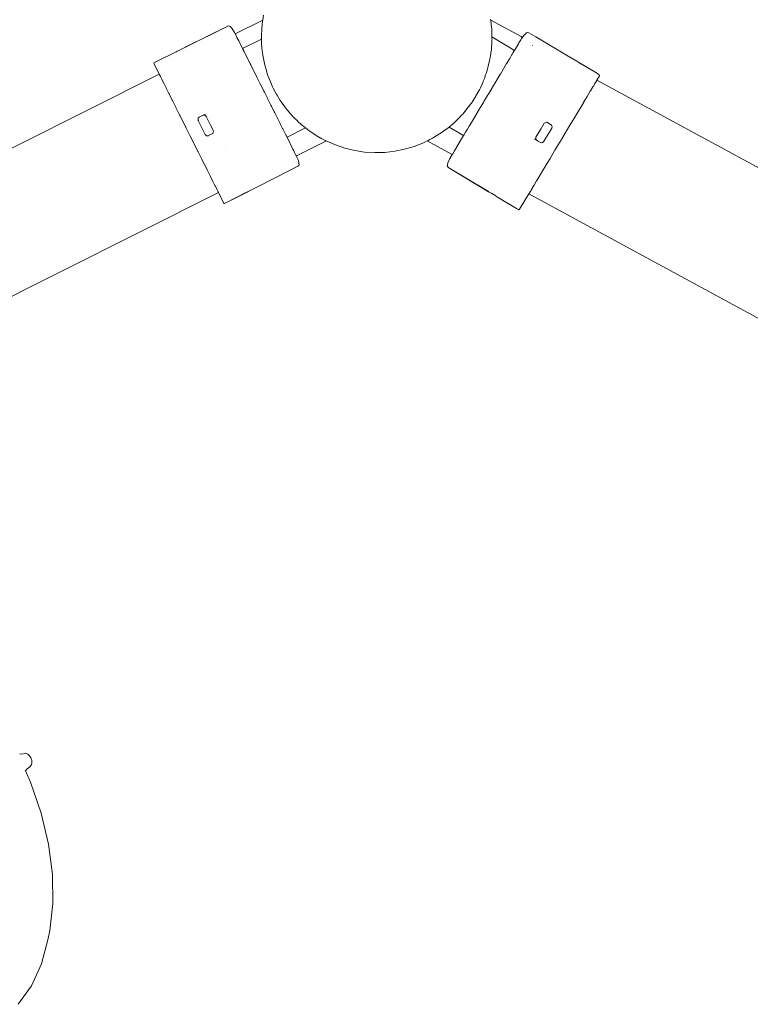
# Model space of a CAD drawing. Units: millimetres. Extents: x 1828 to 4100, y 1468 to 1975.
# Drawn here: x 3794 to 3838, y 1658 to 1718 of the extents above; entities that cross this region are included whole.
import ezdxf

# ---------------------------------------------------------------- set-up
doc = ezdxf.new("R2010")
doc.units = ezdxf.units.MM
doc.layers.add('ProfileEdges_Nr_Pióra__7', color=7, linetype='Continuous', lineweight=18)

msp = doc.modelspace()

# ---------------------------------------------------------------- linework, layer by layer
at = {"layer": 'ProfileEdges_Nr_Pióra__7', "linetype": 'Continuous', "flags": 128}
for points in [[(3808.646, 1717.537), (3806.985, 1716.705)], [(3808.635, 1717.462), (3808.606, 1717.27)], [(3808.646, 1717.537), (3808.636, 1717.465)], [(3808.69, 1717.832), (3808.646, 1717.537)], [(3822.412, 1717.592), (3822.419, 1717.531)], [(3822.419, 1717.531), (3824.252, 1716.54)], [(3822.419, 1717.531), (3822.423, 1717.496)], [(3822.423, 1717.496), (3822.428, 1717.456)], [(3822.428, 1717.456), (3822.439, 1717.362)], [(3822.439, 1717.362), (3822.451, 1717.249)], [(3806.493, 1717.156), (3803.982, 1715.914)], [(3803.997, 1715.919), (3806.493, 1717.156)], [(3806.575, 1717.184), (3806.493, 1717.156)], [(3806.575, 1717.184), (3806.64, 1717.177)], [(3806.68, 1717.146), (3806.64, 1717.177)], [(3806.689, 1717.136), (3806.68, 1717.146)], [(3806.771, 1717.059), (3806.689, 1717.136)], [(3806.771, 1717.059), (3806.937, 1716.801)], [(3806.937, 1716.801), (3806.985, 1716.705)], [(3808.564, 1716.624), (3808.586, 1716.986)], [(3808.586, 1716.986), (3808.587, 1717.012)], [(3808.587, 1717.012), (3808.601, 1717.23)], [(3808.604, 1717.256), (3808.601, 1717.23)], [(3808.606, 1717.27), (3808.604, 1717.256)], [(3822.451, 1717.249), (3822.465, 1717.13)], [(3822.465, 1717.13), (3822.481, 1716.988)], [(3822.481, 1716.988), (3822.482, 1716.968)], [(3822.482, 1716.968), (3822.493, 1716.523)], [(3824.585, 1716.77), (3824.57, 1716.756)], [(3824.585, 1716.77), (3824.644, 1716.789)], [(3824.644, 1716.789), (3824.716, 1716.773)], [(3824.716, 1716.773), (3825.135, 1716.526)], [(3806.985, 1716.705), (3807, 1716.675)], [(3807, 1716.675), (3807.012, 1716.649)], [(3807.012, 1716.649), (3807.054, 1716.566)], [(3807.054, 1716.566), (3807.089, 1716.497)], [(3807.089, 1716.497), (3807.146, 1716.384)], [(3807.146, 1716.384), (3807.193, 1716.289)], [(3807.193, 1716.289), (3807.427, 1715.822)], [(3808.57, 1716.394), (3807.427, 1715.822)], [(3808.57, 1716.394), (3808.564, 1716.624)], [(3808.571, 1716.334), (3808.57, 1716.394)], [(3808.572, 1716.308), (3808.571, 1716.334)], [(3808.575, 1716.189), (3808.572, 1716.308)], [(3808.576, 1716.139), (3808.575, 1716.189)], [(3822.485, 1716.191), (3822.482, 1716.129)], [(3822.495, 1716.342), (3822.485, 1716.191)], [(3822.493, 1716.523), (3823.587, 1715.868)], [(3822.493, 1716.523), (3822.494, 1716.491)], [(3822.494, 1716.491), (3822.495, 1716.477)], [(3822.495, 1716.477), (3822.497, 1716.382)], [(3822.497, 1716.38), (3822.495, 1716.342)], [(3824.09, 1716.099), (3824.127, 1716.162)], [(3824.127, 1716.162), (3824.203, 1716.288)], [(3824.203, 1716.288), (3824.234, 1716.34)], [(3824.234, 1716.34), (3824.285, 1716.425)], [(3824.317, 1716.472), (3824.252, 1716.54)], [(3824.298, 1716.445), (3824.288, 1716.431)], [(3824.298, 1716.445), (3824.317, 1716.472)], [(3824.317, 1716.472), (3824.417, 1716.61)], [(3824.341, 1716.447), (3824.321, 1716.468)], [(3824.417, 1716.61), (3824.516, 1716.704)], [(3824.516, 1716.704), (3824.56, 1716.747)], [(3827.108, 1715.361), (3825.135, 1716.526)], [(3802.231, 1715.037), (3803.412, 1715.628)], [(3803.412, 1715.628), (3803.48, 1715.663)], [(3803.526, 1715.686), (3803.48, 1715.663)], [(3803.532, 1715.689), (3803.782, 1715.813)], [(3803.982, 1715.914), (3803.782, 1715.813)], [(3803.782, 1715.813), (3803.977, 1715.909)], [(3803.983, 1715.912), (3803.997, 1715.919)], [(3807.427, 1715.822), (3807.456, 1715.765)], [(3807.456, 1715.765), (3807.462, 1715.753)], [(3807.462, 1715.753), (3807.519, 1715.64)], [(3807.519, 1715.64), (3807.53, 1715.616)], [(3807.53, 1715.616), (3807.614, 1715.448)], [(3808.579, 1716.016), (3808.576, 1716.139)], [(3808.579, 1716.016), (3808.585, 1715.963)], [(3808.585, 1715.963), (3808.593, 1715.897)], [(3808.593, 1715.897), (3808.619, 1715.67)], [(3808.619, 1715.67), (3808.628, 1715.59)], [(3808.628, 1715.59), (3808.648, 1715.412)], [(3822.418, 1715.493), (3822.431, 1715.579)], [(3822.431, 1715.579), (3822.46, 1715.774)], [(3822.464, 1715.839), (3822.46, 1715.774)], [(3822.469, 1715.918), (3822.464, 1715.839)], [(3822.482, 1716.129), (3822.469, 1715.918)], [(3823.587, 1715.868), (3823.815, 1715.732)], [(3823.693, 1715.437), (3823.776, 1715.575)], [(3823.776, 1715.575), (3823.785, 1715.591)], [(3823.785, 1715.591), (3823.835, 1715.674)], [(3823.815, 1715.732), (3823.855, 1715.708)], [(3823.839, 1715.68), (3823.855, 1715.708)], [(3823.855, 1715.708), (3824.09, 1716.099)], [(3824.955, 1716.004), (3824.937, 1716.014)], [(3802.106, 1714.974), (3802.185, 1715.014)], [(3802.185, 1715.014), (3802.231, 1715.037)], [(3807.614, 1715.448), (3807.631, 1715.415)], [(3807.631, 1715.415), (3807.74, 1715.197)], [(3807.74, 1715.197), (3807.761, 1715.156)], [(3807.761, 1715.156), (3807.893, 1714.891)], [(3808.668, 1715.315), (3808.648, 1715.412)], [(3808.686, 1715.229), (3808.668, 1715.315)], [(3808.749, 1714.917), (3808.686, 1715.229)], [(3822.352, 1715.096), (3822.271, 1714.761)], [(3822.37, 1715.173), (3822.352, 1715.096)], [(3822.37, 1715.173), (3822.372, 1715.185)], [(3822.372, 1715.185), (3822.418, 1715.493)], [(3823.403, 1714.953), (3823.546, 1715.191)], [(3823.546, 1715.191), (3823.565, 1715.222)], [(3823.565, 1715.222), (3823.679, 1715.413)], [(3823.679, 1715.413), (3823.693, 1715.437)], [(3827.108, 1715.361), (3827.144, 1715.34)], [(3827.625, 1715.051), (3827.144, 1715.34)], [(3827.625, 1715.051), (3827.68, 1715.019)], [(3827.68, 1715.019), (3828.866, 1714.309)], [(3802.075, 1714.959), (3802.072, 1714.945)], [(3802.072, 1714.945), (3802.079, 1714.901)], [(3802.098, 1714.97), (3802.075, 1714.959)], [(3802.079, 1714.901), (3802.392, 1714.275)], [(3807.893, 1714.891), (3807.917, 1714.844)], [(3807.917, 1714.844), (3808.069, 1714.541)], [(3808.069, 1714.541), (3808.095, 1714.489)], [(3808.095, 1714.489), (3808.262, 1714.154)], [(3808.768, 1714.825), (3808.749, 1714.917)], [(3808.866, 1714.491), (3808.769, 1714.816)], [(3808.893, 1714.4), (3808.866, 1714.491)], [(3808.942, 1714.234), (3808.893, 1714.4)], [(3822.139, 1714.314), (3822.228, 1714.581)], [(3822.25, 1714.67), (3822.228, 1714.581)], [(3822.271, 1714.761), (3822.25, 1714.67)], [(3823.001, 1714.28), (3823.189, 1714.595)], [(3823.189, 1714.595), (3823.214, 1714.636)], [(3823.214, 1714.636), (3823.382, 1714.916)], [(3823.382, 1714.916), (3823.403, 1714.953)], [(3827.75, 1714.964), (3828.866, 1714.309)], [(3763.713, 1694.877), (3802.392, 1714.275)], [(3802.392, 1714.275), (3802.409, 1714.242)], [(3802.411, 1714.239), (3802.46, 1714.14)], [(3802.463, 1714.133), (3802.545, 1713.971)], [(3802.55, 1713.961), (3802.662, 1713.738)], [(3808.262, 1714.154), (3808.29, 1714.098)], [(3808.29, 1714.098), (3808.469, 1713.741)], [(3809.015, 1714.049), (3808.942, 1714.234)], [(3809.05, 1713.96), (3809.015, 1714.049)], [(3809.165, 1713.668), (3809.05, 1713.96)], [(3821.937, 1713.779), (3821.972, 1713.861)], [(3821.972, 1713.861), (3822.035, 1714.005)], [(3822.035, 1714.005), (3822.11, 1714.227)], [(3822.11, 1714.227), (3822.139, 1714.314)], [(3822.528, 1713.49), (3822.743, 1713.849)], [(3822.743, 1713.849), (3822.77, 1713.894)], [(3822.77, 1713.894), (3822.975, 1714.236)], [(3822.975, 1714.236), (3823.001, 1714.28)], [(3828.714, 1713.711), (3828.787, 1713.833)], [(3828.792, 1713.841), (3828.828, 1713.902)], [(3828.83, 1713.905), (3828.99, 1714.172)], [(3857.406, 1698.422), (3828.83, 1713.905)], [(3828.873, 1714.305), (3828.909, 1714.283)], [(3828.909, 1714.283), (3828.956, 1714.255)], [(3828.99, 1714.234), (3828.956, 1714.255)], [(3829, 1714.216), (3828.99, 1714.234)], [(3828.99, 1714.172), (3829, 1714.216)], [(3802.662, 1713.738), (3802.668, 1713.725)], [(3802.668, 1713.725), (3802.808, 1713.445)], [(3802.808, 1713.445), (3802.815, 1713.431)], [(3802.815, 1713.431), (3802.981, 1713.1)], [(3808.469, 1713.741), (3808.498, 1713.683)], [(3808.498, 1713.683), (3808.683, 1713.314)], [(3808.683, 1713.314), (3808.713, 1713.255)], [(3808.713, 1713.255), (3808.743, 1713.195)], [(3808.743, 1713.195), (3808.929, 1712.823)], [(3809.197, 1713.604), (3809.165, 1713.668)], [(3809.239, 1713.518), (3809.197, 1713.604)], [(3809.283, 1713.432), (3809.239, 1713.518)], [(3809.436, 1713.124), (3809.283, 1713.432)], [(3821.505, 1712.916), (3821.693, 1713.263)], [(3821.693, 1713.263), (3821.734, 1713.338)], [(3821.734, 1713.338), (3821.775, 1713.414)], [(3821.775, 1713.414), (3821.793, 1713.448)], [(3821.793, 1713.448), (3821.937, 1713.779)], [(3822.28, 1713.076), (3822.5, 1713.442)], [(3822.5, 1713.442), (3822.528, 1713.49)], [(3828.265, 1712.961), (3828.435, 1713.244)], [(3828.435, 1713.244), (3828.448, 1713.267)], [(3828.448, 1713.267), (3828.588, 1713.5)], [(3828.588, 1713.5), (3828.599, 1713.519)], [(3828.599, 1713.519), (3828.706, 1713.698)], [(3828.706, 1713.698), (3828.714, 1713.711)], [(3802.981, 1713.1), (3802.989, 1713.083)], [(3802.989, 1713.083), (3803.177, 1712.707)], [(3803.177, 1712.707), (3803.187, 1712.688)], [(3803.187, 1712.688), (3803.394, 1712.276)], [(3808.929, 1712.823), (3808.958, 1712.764)], [(3808.958, 1712.764), (3809.141, 1712.4)], [(3809.458, 1713.088), (3809.436, 1713.124)], [(3809.508, 1713.006), (3809.458, 1713.088)], [(3809.706, 1712.683), (3809.508, 1713.006)], [(3809.754, 1712.606), (3809.706, 1712.683)], [(3809.972, 1712.311), (3809.756, 1712.603)], [(3821.459, 1712.847), (3821.248, 1712.529)], [(3821.503, 1712.913), (3821.459, 1712.847)], [(3821.977, 1712.57), (3822.005, 1712.617)], [(3822.005, 1712.617), (3822.223, 1712.98)], [(3822.223, 1712.98), (3822.252, 1713.028)], [(3822.252, 1713.028), (3822.28, 1713.076)], [(3828.035, 1712.576), (3828.053, 1712.606)], [(3828.053, 1712.606), (3828.249, 1712.934)], [(3828.249, 1712.934), (3828.265, 1712.961)], [(3803.394, 1712.276), (3803.404, 1712.255)], [(3803.404, 1712.255), (3803.625, 1711.814)], [(3809.141, 1712.4), (3809.169, 1712.343)], [(3809.169, 1712.343), (3809.343, 1711.996)], [(3810.027, 1712.236), (3809.972, 1712.311)], [(3810.115, 1712.117), (3810.027, 1712.236)], [(3810.115, 1712.117), (3810.239, 1711.977)], [(3820.789, 1711.931), (3820.937, 1712.117)], [(3820.937, 1712.117), (3820.985, 1712.178)], [(3820.985, 1712.178), (3821.167, 1712.406)], [(3821.204, 1712.462), (3821.167, 1712.406)], [(3821.248, 1712.529), (3821.204, 1712.462)], [(3821.543, 1711.844), (3821.74, 1712.174)], [(3821.74, 1712.174), (3821.767, 1712.219)], [(3821.767, 1712.219), (3821.977, 1712.57)], [(3827.559, 1711.781), (3827.796, 1712.177)], [(3827.796, 1712.177), (3827.816, 1712.21)], [(3827.816, 1712.21), (3828.035, 1712.576)], [(3803.625, 1711.814), (3803.636, 1711.792)], [(3803.636, 1711.792), (3803.986, 1711.094)], [(3804.739, 1711.489), (3804.75, 1711.612)], [(3804.747, 1711.472), (3804.739, 1711.489)], [(3804.757, 1711.452), (3804.747, 1711.472)], [(3804.8, 1711.678), (3804.75, 1711.612)], [(3804.767, 1711.432), (3804.757, 1711.452)], [(3805.006, 1710.953), (3804.767, 1711.432)], [(3805.049, 1711.796), (3804.8, 1711.678)], [(3805.189, 1711.861), (3805.049, 1711.796)], [(3805.118, 1711.796), (3805.049, 1711.796)], [(3805.118, 1711.796), (3805.223, 1711.732)], [(3805.232, 1711.713), (3805.223, 1711.732)], [(3805.241, 1711.695), (3805.232, 1711.713)], [(3805.25, 1711.677), (3805.241, 1711.695)], [(3805.491, 1711.196), (3805.25, 1711.677)], [(3809.343, 1711.996), (3809.37, 1711.942)], [(3809.37, 1711.942), (3809.53, 1711.622)], [(3809.53, 1711.622), (3809.555, 1711.572)], [(3809.555, 1711.572), (3809.698, 1711.287)], [(3810.239, 1711.977), (3810.299, 1711.909)], [(3810.299, 1711.909), (3810.496, 1711.687)], [(3810.496, 1711.687), (3810.518, 1711.662)], [(3810.518, 1711.662), (3810.555, 1711.627)], [(3810.555, 1711.627), (3810.74, 1711.451)], [(3810.74, 1711.451), (3810.793, 1711.4)], [(3820.268, 1711.399), (3820.371, 1711.49)], [(3820.439, 1711.562), (3820.371, 1711.49)], [(3820.484, 1711.609), (3820.439, 1711.562)], [(3820.679, 1711.815), (3820.484, 1711.609)], [(3820.729, 1711.868), (3820.679, 1711.815)], [(3820.789, 1711.931), (3820.729, 1711.868)], [(3821.16, 1711.204), (3821.316, 1711.464)], [(3821.316, 1711.464), (3821.339, 1711.503)], [(3821.339, 1711.503), (3821.518, 1711.802)], [(3821.518, 1711.802), (3821.543, 1711.844)], [(3827.286, 1711.325), (3827.537, 1711.745)], [(3827.537, 1711.745), (3827.559, 1711.781)], [(3803.986, 1711.094), (3803.997, 1711.071)], [(3803.997, 1711.071), (3804.008, 1711.048)], [(3804.008, 1711.048), (3804.247, 1710.572)], [(3805.167, 1710.628), (3805.006, 1710.953)], [(3805.663, 1710.852), (3805.491, 1711.196)], [(3805.631, 1710.694), (3805.663, 1710.852)], [(3809.698, 1711.287), (3809.72, 1711.243)], [(3809.72, 1711.243), (3809.841, 1711.001)], [(3809.841, 1711.001), (3809.86, 1710.963)], [(3809.86, 1710.963), (3809.957, 1710.77)], [(3811.234, 1711.025), (3810.111, 1710.462)], [(3810.793, 1711.4), (3810.939, 1711.262)], [(3810.939, 1711.262), (3810.959, 1711.243)], [(3810.983, 1711.224), (3810.959, 1711.243)], [(3811.101, 1711.131), (3810.983, 1711.224)], [(3811.13, 1711.107), (3811.101, 1711.131)], [(3811.2, 1711.051), (3811.13, 1711.107)], [(3811.211, 1711.043), (3811.2, 1711.051)], [(3811.234, 1711.025), (3811.211, 1711.043)], [(3811.435, 1710.865), (3811.234, 1711.025)], [(3811.435, 1710.865), (3811.942, 1710.529)], [(3819.91, 1711.083), (3819.427, 1710.725)], [(3819.91, 1711.083), (3820.777, 1710.565)], [(3819.915, 1711.087), (3819.956, 1711.123)], [(3819.956, 1711.123), (3819.972, 1711.137)], [(3819.972, 1711.137), (3820.062, 1711.217)], [(3820.062, 1711.217), (3820.092, 1711.243)], [(3820.092, 1711.243), (3820.227, 1711.363)], [(3820.227, 1711.363), (3820.268, 1711.399)], [(3820.896, 1710.762), (3820.994, 1710.927)], [(3820.994, 1710.927), (3821.011, 1710.955)], [(3821.011, 1710.955), (3821.14, 1711.17)], [(3821.14, 1711.17), (3821.16, 1711.204)], [(3825.471, 1711.002), (3825.151, 1710.469)], [(3825.491, 1711.036), (3825.471, 1711.002)], [(3825.656, 1711.312), (3825.491, 1711.036)], [(3825.656, 1711.312), (3825.807, 1711.37)], [(3826.092, 1711.191), (3825.807, 1711.37)], [(3825.969, 1710.778), (3826.112, 1711.014)], [(3826.074, 1711.227), (3826.092, 1711.191)], [(3826.092, 1711.191), (3826.128, 1711.118)], [(3826.128, 1711.118), (3826.112, 1711.014)], [(3826.717, 1710.374), (3826.981, 1710.815)], [(3826.981, 1710.815), (3827.004, 1710.854)], [(3827.004, 1710.854), (3827.264, 1711.288)], [(3827.264, 1711.288), (3827.286, 1711.325)], [(3804.247, 1710.572), (3804.484, 1710.098)], [(3805.167, 1710.628), (3805.245, 1710.559)], [(3805.327, 1710.55), (3805.245, 1710.559)], [(3805.631, 1710.694), (3805.327, 1710.55)], [(3805.367, 1710.546), (3805.327, 1710.55)], [(3809.957, 1710.77), (3809.971, 1710.741)], [(3809.971, 1710.741), (3810.042, 1710.601)], [(3810.042, 1710.601), (3810.051, 1710.582)], [(3810.051, 1710.582), (3810.094, 1710.497)], [(3810.097, 1710.491), (3810.111, 1710.462)], [(3810.111, 1710.462), (3810.468, 1709.749)], [(3810.677, 1709.333), (3812.467, 1710.229)], [(3811.983, 1710.507), (3811.942, 1710.529)], [(3812.223, 1710.377), (3811.983, 1710.507)], [(3812.413, 1710.273), (3812.232, 1710.372)], [(3812.457, 1710.249), (3812.414, 1710.273)], [(3812.474, 1710.24), (3812.457, 1710.249)], [(3813.033, 1709.997), (3812.477, 1710.239)], [(3818.571, 1710.239), (3818.364, 1710.137)], [(3818.608, 1710.258), (3818.571, 1710.239)], [(3820.091, 1709.418), (3818.571, 1710.239)], [(3818.639, 1710.273), (3818.608, 1710.258)], [(3818.745, 1710.326), (3818.639, 1710.273)], [(3818.825, 1710.366), (3818.745, 1710.326)], [(3818.908, 1710.408), (3818.825, 1710.366)], [(3818.908, 1710.408), (3818.971, 1710.446)], [(3818.971, 1710.446), (3819.063, 1710.502)], [(3819.063, 1710.502), (3819.427, 1710.725)], [(3820.33, 1709.817), (3820.777, 1710.565)], [(3820.777, 1710.565), (3820.811, 1710.62)], [(3820.811, 1710.62), (3820.817, 1710.631)], [(3820.817, 1710.631), (3820.884, 1710.742)], [(3820.884, 1710.742), (3820.896, 1710.762)], [(3825.06, 1710.37), (3825.19, 1710.288)], [(3825.153, 1710.345), (3825.151, 1710.469)], [(3825.153, 1710.345), (3825.19, 1710.288)], [(3825.19, 1710.288), (3825.292, 1710.224)], [(3825.292, 1710.224), (3825.423, 1710.141)], [(3825.616, 1710.191), (3825.948, 1710.743)], [(3825.948, 1710.743), (3825.969, 1710.778)], [(3826.302, 1709.681), (3826.694, 1710.336)], [(3826.694, 1710.336), (3826.717, 1710.374)], [(3804.484, 1710.098), (3804.495, 1710.075)], [(3804.495, 1710.075), (3804.727, 1709.613)], [(3806.406, 1709.698), (3806.409, 1709.708)], [(3810.468, 1709.749), (3810.525, 1709.636)], [(3810.525, 1709.636), (3810.572, 1709.541)], [(3813.033, 1709.997), (3813.61, 1709.804)], [(3814.201, 1709.662), (3813.61, 1709.804)], [(3814.201, 1709.662), (3814.802, 1709.572)], [(3816.62, 1709.62), (3816.016, 1709.551)], [(3816.62, 1709.62), (3817.216, 1709.741)], [(3817.799, 1709.914), (3817.216, 1709.741)], [(3818.364, 1710.137), (3817.799, 1709.914)], [(3820.21, 1709.617), (3820.323, 1709.806)], [(3820.323, 1709.806), (3820.33, 1709.817)], [(3825.45, 1710.139), (3825.423, 1710.141)], [(3825.506, 1710.134), (3825.45, 1710.139)], [(3825.616, 1710.191), (3825.506, 1710.134)], [(3826.029, 1709.224), (3826.28, 1709.644)], [(3826.28, 1709.644), (3826.302, 1709.681)], [(3804.727, 1709.613), (3804.738, 1709.591)], [(3804.738, 1709.591), (3804.959, 1709.149)], [(3804.959, 1709.149), (3804.975, 1709.118)], [(3804.975, 1709.118), (3805.278, 1708.513)], [(3810.572, 1709.541), (3810.614, 1709.458)], [(3810.614, 1709.458), (3810.649, 1709.389)], [(3810.649, 1709.389), (3810.664, 1709.358)], [(3810.664, 1709.358), (3810.677, 1709.333)], [(3810.677, 1709.333), (3810.715, 1709.256)], [(3810.797, 1709.051), (3810.715, 1709.256)], [(3810.797, 1709.051), (3810.823, 1708.917)], [(3814.802, 1709.572), (3815.409, 1709.535)], [(3816.016, 1709.551), (3815.409, 1709.535)], [(3819.826, 1708.911), (3819.955, 1709.19)], [(3819.955, 1709.19), (3820.091, 1709.418)], [(3820.091, 1709.418), (3820.121, 1709.468)], [(3820.123, 1709.471), (3820.205, 1709.609)], [(3825.769, 1708.791), (3826.007, 1709.188)], [(3826.007, 1709.188), (3826.029, 1709.224)], [(3805.278, 1708.513), (3805.287, 1708.494)], [(3805.287, 1708.494), (3805.465, 1708.14)], [(3808.298, 1707.452), (3810.34, 1708.491)], [(3810.774, 1708.711), (3810.34, 1708.491)], [(3810.826, 1708.763), (3810.774, 1708.711)], [(3810.823, 1708.917), (3810.835, 1708.857)], [(3810.841, 1708.824), (3810.826, 1708.763)], [(3810.838, 1708.843), (3810.836, 1708.855)], [(3810.841, 1708.824), (3810.838, 1708.843)], [(3819.797, 1708.738), (3819.801, 1708.788)], [(3819.827, 1708.679), (3819.797, 1708.738)], [(3819.805, 1708.802), (3819.801, 1708.788)], [(3819.826, 1708.911), (3819.805, 1708.802)], [(3819.894, 1708.625), (3819.827, 1708.679)], [(3819.894, 1708.625), (3822.291, 1707.175)], [(3822.278, 1707.185), (3819.894, 1708.625)], [(3825.53, 1708.39), (3825.749, 1708.757)], [(3825.749, 1708.757), (3825.769, 1708.791)], [(3805.465, 1708.14), (3805.473, 1708.123)], [(3805.473, 1708.123), (3805.627, 1707.816)], [(3825.194, 1707.83), (3825.209, 1707.855)], [(3825.209, 1707.855), (3825.393, 1708.161)], [(3825.393, 1708.161), (3825.41, 1708.19)], [(3825.41, 1708.19), (3825.511, 1708.359)], [(3825.511, 1708.359), (3825.53, 1708.39)], [(3805.627, 1707.816), (3805.634, 1707.802)], [(3805.634, 1707.802), (3805.76, 1707.549)], [(3805.76, 1707.549), (3805.766, 1707.537)], [(3805.766, 1707.537), (3805.863, 1707.343)], [(3805.863, 1707.343), (3805.87, 1707.33)], [(3805.87, 1707.33), (3805.936, 1707.199)], [(3808.298, 1707.452), (3807.759, 1707.182)], [(3824.803, 1707.177), (3824.894, 1707.328)], [(3824.894, 1707.328), (3824.903, 1707.343)], [(3824.903, 1707.343), (3825.027, 1707.551)], [(3825.027, 1707.551), (3825.039, 1707.571)], [(3825.039, 1707.571), (3825.194, 1707.83)], [(3767.292, 1687.728), (3805.972, 1707.126)], [(3805.938, 1707.194), (3805.971, 1707.128)], [(3805.972, 1707.126), (3806.284, 1706.504)], [(3807.701, 1707.154), (3806.458, 1706.531)], [(3807.618, 1707.124), (3806.458, 1706.531)], [(3807.701, 1707.154), (3807.759, 1707.182)], [(3822.291, 1707.177), (3822.278, 1707.185)], [(3822.291, 1707.175), (3822.482, 1707.062)], [(3822.482, 1707.062), (3822.297, 1707.173)], [(3822.482, 1707.062), (3822.721, 1706.917)], [(3822.772, 1706.886), (3822.728, 1706.913)], [(3822.838, 1706.847), (3822.772, 1706.886)], [(3823.97, 1706.169), (3822.838, 1706.847)], [(3824.168, 1706.114), (3824.721, 1707.038)], [(3824.721, 1707.038), (3824.739, 1707.069)], [(3853.604, 1691.39), (3824.721, 1707.038)], [(3824.742, 1707.075), (3824.797, 1707.166)], [(3824.797, 1707.166), (3824.803, 1707.177)], [(3806.284, 1706.504), (3806.315, 1706.472)], [(3806.315, 1706.472), (3806.336, 1706.47)], [(3806.336, 1706.47), (3806.372, 1706.488)], [(3806.374, 1706.489), (3806.418, 1706.511)], [(3806.458, 1706.531), (3806.421, 1706.513)], [(3824.015, 1706.143), (3823.97, 1706.169)], [(3824.015, 1706.143), (3824.099, 1706.093)], [(3824.099, 1706.093), (3824.12, 1706.08)], [(3824.12, 1706.08), (3824.134, 1706.084)], [(3824.168, 1706.114), (3824.134, 1706.084)], [(3793.966, 1673.235), (3794.026, 1673.215)], [(3794.026, 1673.215), (3794.326, 1673.245)], [(3794.448, 1673.213), (3794.326, 1673.245)], [(3794.545, 1673.114), (3794.448, 1673.213)], [(3794.545, 1673.114), (3794.642, 1672.978)], [(3794.689, 1672.821), (3794.642, 1672.978)], [(3794.689, 1672.821), (3794.695, 1672.669)], [(3794.292, 1672.187), (3794.31, 1672.205)], [(3794.31, 1672.205), (3794.418, 1672.32)], [(3794.616, 1671.518), (3794.31, 1672.205)], [(3794.575, 1672.443), (3794.418, 1672.32)], [(3794.662, 1672.551), (3794.575, 1672.443)], [(3794.695, 1672.669), (3794.662, 1672.551)], [(3794.616, 1671.518), (3795.253, 1669.643)], [(3795.253, 1669.643), (3795.695, 1667.768)], [(3795.695, 1667.768), (3795.933, 1665.935)], [(3795.933, 1665.935), (3795.961, 1664.184)], [(3795.961, 1664.184), (3795.779, 1662.553)], [(3795.282, 1660.539), (3795.685, 1662.067)], [(3795.779, 1662.553), (3795.685, 1662.067)], [(3795.282, 1660.539), (3794.675, 1659.206)], [(3793.876, 1658.099), (3794.675, 1659.206)]]:
    msp.add_lwpolyline(points, dxfattribs=at)

doc.saveas('drawing.dxf')
